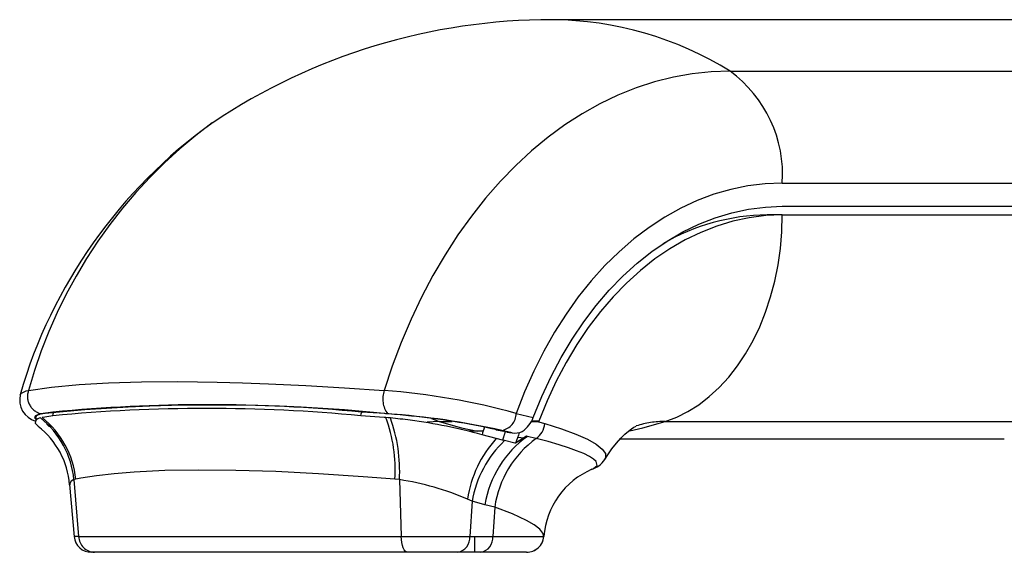
# Model space of a CAD drawing. Extents: x -40 to 594, y 0 to 417.
# Drawn here: x 423 to 435, y 273 to 279 of the extents above; entities that cross this region are included whole.
import ezdxf

# ---------------------------------------------------------------- set-up
doc = ezdxf.new("R2010")
doc.units = 0
doc.linetypes.add('PHANTOM', pattern=[12.7, 6.35, -1.27, 1.27, -1.27, 1.27, -1.27])
doc.layers.get('0').update_dxf_attribs({"linetype": 'CONTINUOUS'})

msp = doc.modelspace()

# ---------------------------------------------------------------- linework, layer by layer
at = {"color": 7, "linetype": 'CONTINUOUS'}
for p, q in [((439.0683, 279.2119), (429.5349, 279.2119)), ((425.6058, 278.0222), (425.599, 278.0177)), ((432.1979, 277.0527), (441.7297, 277.0527)), ((432.1979, 276.9527), (432.0211, 276.9527)), ((432.1979, 276.9527), (441.7297, 276.9527)), ((423.6341, 274.6522), (423.6213, 274.6498)), ((423.6315, 274.6089), (423.6285, 274.6083)), ((423.6371, 274.6099), (423.6315, 274.6089)), ((423.6397, 274.6533), (423.6341, 274.6522)), ((423.7524, 274.6293), (423.6371, 274.6099)), ((423.7547, 274.6718), (423.6397, 274.6533)), ((427.5877, 274.6099), (427.3178, 274.6293)), ((427.5959, 274.6533), (427.3252, 274.6718)), ((427.6017, 274.6089), (427.5877, 274.6099)), ((427.6099, 274.6522), (427.5959, 274.6533)), ((427.6093, 274.6083), (427.6017, 274.6089)), ((427.635, 274.6061), (427.6093, 274.6083)), ((427.6436, 274.6498), (427.6099, 274.6522)), ((427.6605, 274.6037), (427.635, 274.6061)), ((423.6808, 274.5325), (423.7154, 274.5215)), ((423.701, 274.5122), (423.7351, 274.5018)), ((428.8866, 274.4666), (428.8764, 274.469)), ((428.8866, 274.4666), (428.9729, 274.449)), ((429.3795, 274.5682), (429.294, 274.5682)), ((429.376, 274.559), (429.4496, 274.5381)), ((423.7968, 274.4052), (423.8243, 274.3962)), ((428.7335, 274.449), (428.5764, 274.449)), ((428.8856, 274.3656), (428.7215, 274.4097)), ((428.9586, 274.3478), (428.8856, 274.3656)), ((429.0125, 274.4409), (428.9729, 274.449)), ((429.2373, 274.393), (429.1106, 274.3112)), ((429.2472, 274.3906), (429.2373, 274.393)), ((429.2778, 274.3831), (429.2472, 274.3906)), ((429.3481, 274.3659), (429.2778, 274.3831)), ((430.3214, 274.361), (434.7676, 274.361)), ((428.9825, 274.342), (428.9586, 274.3478)), ((429.984, 274.009), (429.9927, 274.0116)), ((423.9478, 273.834), (424.0008, 273.2276)), ((423.9497, 273.8342), (423.9499, 273.8307)), ((428.5808, 273.2316), (428.848, 273.2316)), ((428.6364, 273.2316), (428.6364, 273.049)), ((424.2365, 273.049), (424.2014, 273.049)), ((427.8604, 273.049), (424.2365, 273.049)), ((428.4399, 273.049), (427.8604, 273.049)), ((428.7071, 273.049), (428.4399, 273.049)), ((429.2373, 273.049), (428.7071, 273.049))]:
    msp.add_line(p, q, dxfattribs=at)
at = {"color": 8, "linetype": 'PHANTOM'}
for p, q in [((431.5935, 278.6162), (441.1253, 278.6162)), ((432.1979, 277.3218), (441.7297, 277.3218)), ((428.1362, 274.5962), (428.2267, 274.5641)), ((429.1175, 274.6565), (429.3148, 274.6094)), ((428.2267, 274.5641), (428.3757, 274.5641)), ((429.2919, 274.5641), (429.3779, 274.5641)), ((430.843, 274.5641), (440.3748, 274.5641)), ((429.0699, 274.4312), (428.9525, 274.4593)), ((429.1333, 274.3799), (429.2093, 274.3734)), ((423.998, 273.8897), (424.0515, 273.2316)), ((427.7653, 273.8897), (427.7867, 273.2316)), ((428.606, 273.6388), (428.5808, 273.2316)), ((428.756, 273.5997), (428.606, 273.6388)), ((428.869, 273.5719), (428.756, 273.5997)), ((428.869, 273.5719), (428.848, 273.2316)), ((424.0515, 273.2316), (424.0021, 273.2316)), ((424.0515, 273.2316), (427.7867, 273.2316)), ((427.7867, 273.2316), (428.5808, 273.2316)), ((428.848, 273.2316), (429.4365, 273.2316))]:
    msp.add_line(p, q, dxfattribs=at)
at = {"color": 8, "linetype": 'PHANTOM', "flags": 128}
for points in [[(431.5935, 278.6162), (431.3737, 278.6084), (431.1545, 278.585), (430.9364, 278.546), (430.7199, 278.4916), (430.5056, 278.4219), (430.2941, 278.337), (430.0859, 278.2372), (429.8814, 278.1228), (429.6813, 277.994), (429.486, 277.851), (429.2961, 277.6945), (429.1119, 277.5246), (428.934, 277.3418), (428.7629, 277.1467), (428.5989, 276.9396), (428.4424, 276.7212), (428.2939, 276.4918), (428.1537, 276.2523), (428.0223, 276.0031), (427.8998, 275.7448), (427.7867, 275.4782), (427.6832, 275.2039), (427.5895, 274.9225)], [(432.1979, 277.3218), (431.998, 277.3137), (431.7988, 277.2892), (431.601, 277.2485), (431.4051, 277.1917), (431.2119, 277.119), (431.022, 277.0306), (430.836, 276.9268), (430.6546, 276.8081), (430.4783, 276.6747), (430.3077, 276.5271), (430.1435, 276.3659), (429.9861, 276.1915), (429.8361, 276.0045), (429.694, 275.8056), (429.5603, 275.5954), (429.4354, 275.3746), (429.3197, 275.1441), (429.2136, 274.9044), (429.1175, 274.6565)], [(430.843, 274.5641), (430.9761, 274.6138), (431.1058, 274.6783), (431.2316, 274.7572), (431.3525, 274.85), (431.4679, 274.956), (431.5769, 275.0747), (431.6789, 275.2053), (431.7732, 275.3469), (431.8593, 275.4987), (431.9366, 275.6596), (432.0046, 275.8288), (432.0629, 276.005), (432.1111, 276.1873), (432.1489, 276.3743), (432.176, 276.5651), (432.1924, 276.7583), (432.1979, 276.9527)], [(423.377, 274.8705), (423.3899, 274.8922), (423.4445, 274.9158), (423.4723, 274.9225)], [(423.4723, 274.9225), (423.7382, 274.9616), (424.0564, 274.9914), (424.3977, 275.0106), (424.7809, 275.0214), (425.202, 275.0238), (425.6565, 275.0177), (425.9479, 275.0099), (426.2503, 274.9989), (426.6804, 274.9791), (427.1279, 274.9535), (427.5895, 274.9225)], [(423.6233, 274.6512), (423.5997, 274.6462), (423.5538, 274.6287), (423.5398, 274.6069), (423.5607, 274.5801)], [(423.693, 274.5202), (423.7142, 274.5125), (423.7287, 274.5082)], [(428.2267, 274.5641), (428.0882, 274.5551), (428.0873, 274.5549)], [(428.2267, 274.5641), (428.4854, 274.4911), (428.6707, 274.449)], [(429.4496, 274.5381), (429.6421, 274.4772), (429.8067, 274.4165), (429.9407, 274.3571), (430.0433, 274.2993), (430.1135, 274.2437), (430.1503, 274.1913), (430.1516, 274.1404), (430.14, 274.1262)], [(430.4315, 274.4558), (430.5844, 274.4911), (430.843, 274.5641)], [(429.9927, 274.0116), (430.013, 274.0179), (430.0538, 274.0543), (430.0434, 274.0981), (430.0135, 274.1268), (429.9663, 274.1573), (429.9001, 274.1904), (429.8164, 274.225), (429.7227, 274.2585), (429.6144, 274.293), (429.4884, 274.3292), (429.3481, 274.3659)], [(427.7132, 273.8939), (427.3456, 273.9231), (426.8272, 273.9576), (426.3336, 273.9822), (425.8706, 273.9965), (425.4413, 274.0005), (425.0482, 273.9941), (424.6959, 273.9775), (424.465, 273.9588), (424.258, 273.9348), (424.0762, 273.9054), (424.0186, 273.8939)], [(427.7653, 273.8897), (427.7653, 273.8897), (427.7132, 273.8939)], [(423.998, 273.8897), (423.998, 273.8897), (423.9652, 273.8709), (423.9492, 273.8466), (423.9497, 273.8342)], [(428.606, 273.6388), (428.606, 273.6388), (428.5536, 273.6654)], [(429.4365, 273.2316), (429.4264, 273.2702), (429.3896, 273.3158), (429.3264, 273.3651), (429.2379, 273.4172), (429.0755, 273.4932), (428.869, 273.5719), (428.869, 273.5719)], [(427.8604, 273.049), (427.8468, 273.0524), (427.8336, 273.0626), (427.8213, 273.0792), (427.8104, 273.1016), (427.8012, 273.129), (427.794, 273.1606), (427.7891, 273.1952), (427.7867, 273.2316)]]:
    msp.add_lwpolyline(points, dxfattribs=at)
at = {"color": 7, "linetype": 'CONTINUOUS', "flags": 128}
for points in [[(429.3148, 274.6094), (429.4124, 274.8499), (429.5201, 275.0817), (429.6373, 275.3039), (429.7638, 275.5159), (429.899, 275.7167), (430.0425, 275.9056), (430.1938, 276.0821), (430.3522, 276.2455), (430.5173, 276.3951), (430.6885, 276.5304), (430.8651, 276.651), (431.0464, 276.7564), (431.2319, 276.8463), (431.4209, 276.9202), (431.6127, 276.978), (431.8066, 277.0194), (432.0019, 277.0443), (432.1979, 277.0527)], [(432.1979, 276.9527), (432.0064, 276.9445), (431.8156, 276.9202), (431.6262, 276.8798), (431.4388, 276.8234), (431.2541, 276.7513), (431.0728, 276.6636), (430.8956, 276.5608), (430.723, 276.4431), (430.5558, 276.3111), (430.3944, 276.165), (430.2395, 276.0057), (430.0916, 275.8335), (429.9512, 275.649), (429.8189, 275.453), (429.6952, 275.2462), (429.5804, 275.0293), (429.4751, 274.803), (429.3795, 274.5682)], [(423.5602, 274.6261), (423.5524, 274.6108), (423.561, 274.5933), (423.5701, 274.587)], [(423.7524, 274.6293), (423.7584, 274.651), (423.7644, 274.6726), (423.7646, 274.6733)], [(427.3178, 274.6293), (427.3238, 274.651), (427.3295, 274.6714)], [(423.5563, 274.5769), (423.5499, 274.5442), (423.5783, 274.5105), (423.5843, 274.5067)], [(430.1445, 274.1243), (430.171, 274.1671), (430.2261, 274.2459), (430.2793, 274.3135), (430.3294, 274.37), (430.3754, 274.4159), (430.4162, 274.4515), (430.4506, 274.4778), (430.4778, 274.4955), (430.4967, 274.5059), (430.5064, 274.5103), (430.5063, 274.5103)], [(429.1106, 274.3112), (429.1004, 274.3137), (428.9825, 274.342)], [(424.0186, 273.8939), (424.0175, 273.8937), (423.998, 273.8897), (423.998, 273.8897)]]:
    msp.add_lwpolyline(points, dxfattribs=at)
at = {"color": 7, "linetype": 'CONTINUOUS'}
for centre, radius, start, end in [((429.5261, 272.1673), 7.0446, 89.92833, 123.8205), ((429.0153, 273.2389), 5.8729, 125.57708, 163.85171), ((432.045, 274.5213), 2.4315, 90.56235, 120.36389), ((423.6249, 274.8115), 0.2554, 166.6037, 253.58493), ((425.5351, 255.6481), 19.0648, 84.63454, 95.36546), ((425.54, 255.999), 18.7579, 84.53871, 95.46129), ((423.6383, 274.4802), 0.1267, 103.06269, 130.28507), ((423.6451, 274.4971), 0.1545, 98.88125, 123.35659), ((422.9589, 273.7871), 1.0442, 5.63752, 51.44699), ((422.976, 273.7882), 1.048, 5.78765, 51.49123), ((426.958, 265.6949), 8.9811, 83.95718, 85.62209), ((426.977, 267.7467), 6.891, 82.37995, 84.30744), ((427.1228, 266.6987), 7.9657, 77.28272, 84.37605), ((429.0046, 274.7244), 0.3309, 303.54097, 339.65836), ((422.9993, 273.7558), 0.9511, 4.50981, 52.07843), ((427.1307, 268.6502), 5.9751, 74.56011, 82.69238), ((430.9347, 273.7731), 2.3029, 161.66472, 163.95172), ((429.2102, 274.5632), 0.2407, 304.95289, 354.00435), ((431.3394, 273.8197), 2.098, 159.09838, 159.36718), ((429.1895, 275.3182), 0.8949, 258.59203, 262.32138), ((429.1041, 274.606), 0.1781, 258.93257, 297.89608), ((434.3634, 272.6131), 5.5204, 160.71621, 162.0846), ((429.9133, 274.2692), 0.2714, 285.21123, 327.73433), ((430.3539, 273.1642), 0.9185, 113.09067, 175.8412), ((424.1997, 273.249), 0.2, 185.09595, 270.00342), ((428.4087, 273.2188), 0.1726, 280.43696, 4.25349), ((428.6758, 273.2188), 0.1726, 280.43696, 4.25349), ((429.2374, 273.249), 0.2, 270.24221, 354.86602)]:
    msp.add_arc(centre, radius, start, end, dxfattribs=at)
at = {"color": 8, "linetype": 'PHANTOM'}
for centre, radius, start, end in [((429.505, 275.2532), 3.9588, 58.1578, 89.56872), ((430.7182, 277.4192), 1.4829, 356.23319, 53.82239), ((428.9978, 273.4041), 5.7303, 126.37833, 164.63426), ((423.6652, 274.8522), 0.2053, 159.97391, 258.23313), ((427.8652, 274.8245), 0.2926, 160.4255, 216.32917), ((426.9641, 266.8101), 8.1365, 74.65342, 85.5912), ((425.6264, 255.0169), 19.7362, 84.17486, 95.82514), ((425.9725, 274.0054), 1.7443, 356.33363, 20.21814), ((427.0137, 265.7502), 8.9222, 77.4493, 86.04226), ((425.9862, 273.9932), 1.7821, 356.67002, 20.03283), ((428.9141, 274.659), 0.2034, 280.88743, 359.297), ((430.8451, 273.4703), 1.0938, 90.10809, 107.98292), ((429.8711, 273.4694), 1.3321, 137.71762, 171.53987), ((429.9481, 273.4073), 1.2075, 125.48072, 170.83355), ((430.0484, 273.4018), 1.1916, 125.99165, 171.79177), ((434.5748, 272.5885), 5.8853, 161.60113, 162.60582), ((429.8621, 273.4187), 1.2752, 133.61391, 170.06331), ((427.2523, 270.5892), 3.3401, 67.07034, 81.16377), ((424.2431, 273.2407), 0.1918, 182.73201, 268.04361), ((429.2373, 273.249), 0.2, 270.00833, 354.99673)]:
    msp.add_arc(centre, radius, start, end, dxfattribs=at)

doc.saveas('drawing.dxf')
